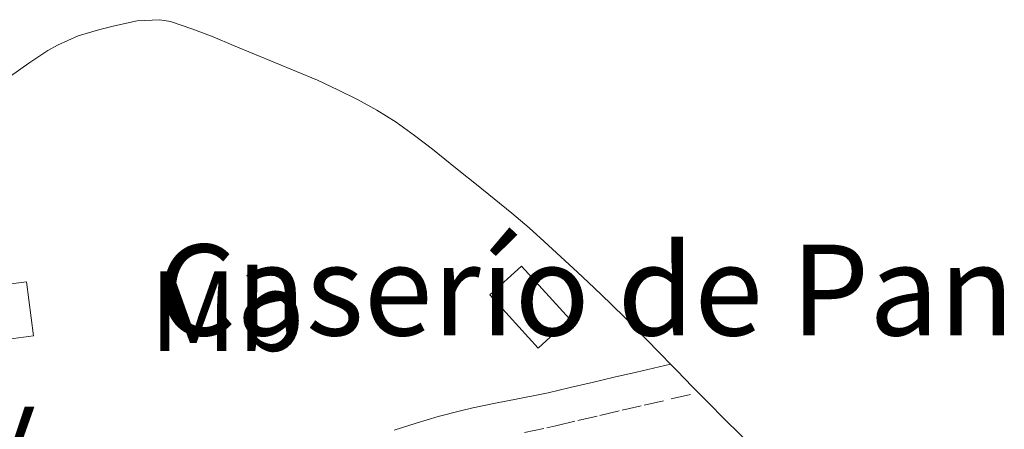
# Model space of a CAD drawing. Units: metres. Extents: x 641939 to 645408, y 4711409 to 4713759.
# Drawn here: x 642931 to 643017, y 4713669 to 4713705 of the extents above; entities that cross this region are included whole.
import ezdxf
from ezdxf.enums import TextEntityAlignment as Align

# ---------------------------------------------------------------- set-up
doc = ezdxf.new("R2010")
doc.units = ezdxf.units.M
doc.header["$MEASUREMENT"] = 0
doc.linetypes.add('DGN Style 3', pattern=[2.435890702152634, 1.739921930109024, -0.6959687720436097])
for name, color, linetype, lineweight in [('Camino', 7, 'DGN Style 3', 0), ('Edificio', 1, 'Continuous', 13), ('Etiqueta de uso rústico', 92, 'Continuous', 0), ('Línea de cambio de uso (parcela vista)', 92, 'Continuous', 0), ('Margen derecho', 7, 'Continuous', 0), ('Pavimento', 7, 'Continuous', 0), ('Texto de Borda', 7, 'Continuous', 0)]:
    doc.layers.add(name, color=color, linetype=linetype, lineweight=lineweight)
doc.styles.add('Style-Arial', font='arial.ttf')

msp = doc.modelspace()

# ---------------------------------------------------------------- linework, layer by layer
at = {"layer": 'Camino', "color": 7, "linetype": 'DGN Style 3', "lineweight": 0}
msp.add_polyline3d([(642974.9699999985, 4713668.270000001, 437.7299999999959), (642976.9499999987, 4713668.66, 437.8000000000029), (642977.730000001, 4713668.840000001, 437.8200000000072), (642979.6800000002, 4713669.300000002, 437.8500000000058), (642981.6200000002, 4713669.750000001, 437.8699999999953), (642983.5699999994, 4713670.210000001, 437.8999999999942), (642985.5199999984, 4713670.66, 437.9199999999983), (642990.2899999983, 4713671.770000001, 437.9400000000023)], dxfattribs=at)
at = {"layer": 'Edificio', "color": 1, "linetype": 'Continuous', "lineweight": 13, "extrusion": (-0.04879746333010812, -0.04441820381567915, 0.9978205403489827), "elevation": -240309.6424506173, "flags": 128}
msp.add_lwpolyline([(-3052998.727135314, 3640554.157273046), (-3052998.733582333, 3640550.368598021), (-3053005.062089265, 3640550.368598022), (-3053005.055642246, 3640554.157273046), (-3052998.727135314, 3640554.157273046)], close=True, dxfattribs=at)
at = {"layer": 'Edificio', "color": 51, "linetype": 'Continuous', "lineweight": 13, "extrusion": (-0.04879746333010812, -0.04441820381567915, 0.9978205403489827), "elevation": -240309.6424506173, "flags": 128}
msp.add_lwpolyline([(-3052998.733582333, 3640550.368598021), (-3053005.062089265, 3640550.368598022), (-3053005.055642246, 3640554.157273046), (-3052998.727135314, 3640554.157273046), (-3052998.733582333, 3640550.368598021)], dxfattribs=at)
at = {"layer": 'Edificio', "color": 1, "linetype": 'Continuous', "lineweight": 13}
msp.add_polyline3d([(642917.2000000002, 4713682.730000001, 443.5800000000018), (642917.0499999998, 4713680.350000001, 443.5500000000029), (642919.4299999997, 4713680.01, 443.4499999999971), (642931.0999999996, 4713681.529999999, 439.8099999999977), (642931.7199999997, 4713676.75, 440.0899999999965), (642928.5999999996, 4713676.34, 440.0899999999965), (642930.0499999998, 4713665.289999999, 439.9600000000065), (642949.29, 4713667.789999999, 438.9100000000035), (642949.8399999999, 4713663.58, 438.9100000000035), (642930.4400000004, 4713661.050000001, 440.4600000000065), (642930.9199999999, 4713657.380000001, 440.4600000000065), (642898.0599999997, 4713654.939999999, 440.0299999999989), (642896.3899999997, 4713676.119999999, 440.3399999999965), (642899.5199999996, 4713682.539999999, 443.0500000000029), (642913.7100000001, 4713680.960000001, 443.1399999999995), (642914.1600000003, 4713682.779999999, 443.0500000000029)], close=True, dxfattribs=at)
at = {"layer": 'Edificio', "color": 51, "linetype": 'Continuous', "lineweight": 13}
msp.add_polyline3d([(642919.4299999997, 4713680.01, 443.4499999999971), (642931.0999999996, 4713681.529999999, 439.8099999999977), (642931.7199999997, 4713676.75, 440.0899999999965), (642928.5999999996, 4713676.34, 440.0899999999965), (642930.0499999998, 4713665.289999999, 439.9600000000065), (642949.29, 4713667.789999999, 438.9100000000035), (642949.8399999999, 4713663.58, 438.9100000000035), (642930.4400000004, 4713661.050000001, 440.4600000000065), (642930.9199999999, 4713657.380000001, 440.4600000000065), (642898.0599999997, 4713654.939999999, 440.0299999999989), (642896.3899999997, 4713676.119999999, 440.3399999999965), (642899.5199999996, 4713682.539999999, 443.0500000000029), (642913.7100000001, 4713680.960000001, 443.1399999999995), (642914.1600000003, 4713682.779999999, 443.0500000000029), (642917.2000000002, 4713682.730000001, 443.5800000000018), (642917.0499999998, 4713680.350000001, 443.5500000000029), (642919.4299999997, 4713680.01, 443.4499999999971)], dxfattribs=at)
at = {"layer": 'Línea de cambio de uso (parcela vista)', "color": 92, "linetype": 'Continuous', "lineweight": 0}
for points in [[(642929.6900000004, 4713699.630000001, 435.8099999999977), (642931.3200000003, 4713700.77, 435.7200000000012), (642932.9900000002, 4713701.880000001, 435.6600000000035), (642933.8300000001, 4713702.359999999, 435.6699999999983), (642935.6699999999, 4713703.16, 435.8500000000058), (642937.5700000003, 4713703.74, 436.0800000000018), (642938.8499999996, 4713704.050000001, 436.1699999999983), (642940.8499999996, 4713704.480000001, 436.179999999993), (642942.8600000005, 4713704.59, 436.179999999993), (642943.7800000003, 4713704.42, 436.1999999999971), (642945.6699999999, 4713703.800000001, 436.2599999999948), (642947.54, 4713703.08, 436.3300000000018), (642949.3300000001, 4713702.32, 436.3899999999995), (642951.1900000004, 4713701.550000001, 436.4499999999971), (642953.04, 4713700.800000001, 436.5), (642954.8899999997, 4713700.039999999, 436.5599999999977), (642956.7300000006, 4713699.26, 436.6199999999953), (642958.54, 4713698.430000001, 436.679999999993), (642960.3300000001, 4713697.539999999, 436.7299999999959), (642961.9800000006, 4713696.630000001, 436.7899999999936), (642963.6699999999, 4713695.560000001, 436.8600000000006), (642965.2999999998, 4713694.4, 436.929999999993), (642966.8799999999, 4713693.189999999, 437), (642968.4400000004, 4713691.939999999, 437.070000000007), (642969.1900000004, 4713691.33, 437.1000000000058), (642970.75, 4713690.08, 437.1699999999983), (642972.3099999997, 4713688.82, 437.2200000000012), (642973.8600000005, 4713687.560000001, 437.2799999999989), (642975.3799999999, 4713686.27, 437.3300000000018), (642976.7100000001, 4713685.08, 437.3800000000047), (642978.1799999997, 4713683.730000001, 437.4700000000012), (642979.6500000004, 4713682.369999999, 437.5899999999965), (642981.0999999996, 4713681, 437.7100000000065), (642982.54, 4713679.619999999, 437.8300000000018), (642983.9699999997, 4713678.220000001, 437.9199999999983), (642985.3700000001, 4713676.800000001, 437.9499999999971), (642985.5899999999, 4713676.58, 437.9400000000023), (642986.9900000002, 4713675.15, 437.929999999993), (642987.8399999999, 4713674.279999999, 437.9199999999983)], [(642987.8399999999, 4713674.279999999, 437.9199999999983), (642988.3899999997, 4713673.720000001, 437.9100000000035), (642989.79, 4713672.289999999, 437.8899999999995), (642990.29, 4713671.77, 437.8800000000047)], [(642990.29, 4713671.77, 437.8800000000047), (642991.1900000004, 4713670.859999999, 437.8699999999953), (642992.5599999997, 4713669.460000001, 437.8500000000058), (642993.9900000002, 4713668.060000001, 437.8399999999965), (642995.4199999999, 4713666.66, 437.8399999999965), (642996.8399999999, 4713665.26, 437.8300000000018), (642998.2699999996, 4713663.859999999, 437.8300000000018), (642999.7000000002, 4713662.460000001, 437.820000000007), (642999.9000000004, 4713662.26, 437.820000000007), (643001.4000000004, 4713660.939999999, 437.8300000000018), (643003.0099999999, 4713659.75, 437.8600000000006), (643003.6792000001, 4713659.294500001, 437.876099999994)]]:
    msp.add_polyline3d(points, dxfattribs=at)
at = {"layer": 'Margen derecho', "color": 7, "linetype": 'Continuous', "lineweight": 0}
msp.add_polyline3d([(642963.5100000009, 4713668.470000003, 437.1300000000047), (642965.4299999987, 4713669.08, 437.2400000000052), (642967.3799999978, 4713669.65, 437.3399999999965), (642969.3400000001, 4713670.160000003, 437.4400000000024), (642970.4399999998, 4713670.420000001, 437.5), (642972.4299999992, 4713670.83, 437.6100000000005), (642974.3899999994, 4713671.210000004, 437.7299999999959), (642976.3299999973, 4713671.600000001, 437.8000000000029), (642977.0499999993, 4713671.76, 437.8200000000072), (642979.0000000006, 4713672.220000001, 437.8500000000058), (642980.9400000008, 4713672.67, 437.8699999999953), (642982.8899999999, 4713673.130000004, 437.8999999999942), (642984.839999999, 4713673.580000003, 437.9199999999983), (642987.8399999985, 4713674.279999999, 437.9400000000023)], dxfattribs=at)

# ---------------------------------------------------------------- texts
at = {"layer": 'Etiqueta de uso rústico', "color": 92, "linetype": 'Continuous', "lineweight": 0, "style": 'Style-Arial'}
msp.add_text('Mb', height=7.000000000000002, dxfattribs=at).set_placement((642948.7602462446, 4713678.94001, 436.3000000000029), align=Align.MIDDLE_CENTER)
at = {"layer": 'Pavimento', "color": 7, "linetype": 'Continuous', "lineweight": 0, "style": 'Style-Arial'}
msp.add_text('Pav', height=7.000000000000002, dxfattribs=at).set_placement((642923.7357062575, 4713668.85001, 435.1999999999971), align=Align.MIDDLE_CENTER)
at = {"layer": 'Texto de Borda', "color": 7, "linetype": 'Continuous', "lineweight": 0, "style": 'Style-Arial'}
msp.add_text('Caserío de Panchazo', height=8, dxfattribs=at).set_placement((642942.6100000001, 4713676.8, 435.9799999999959))

doc.saveas('drawing.dxf')
